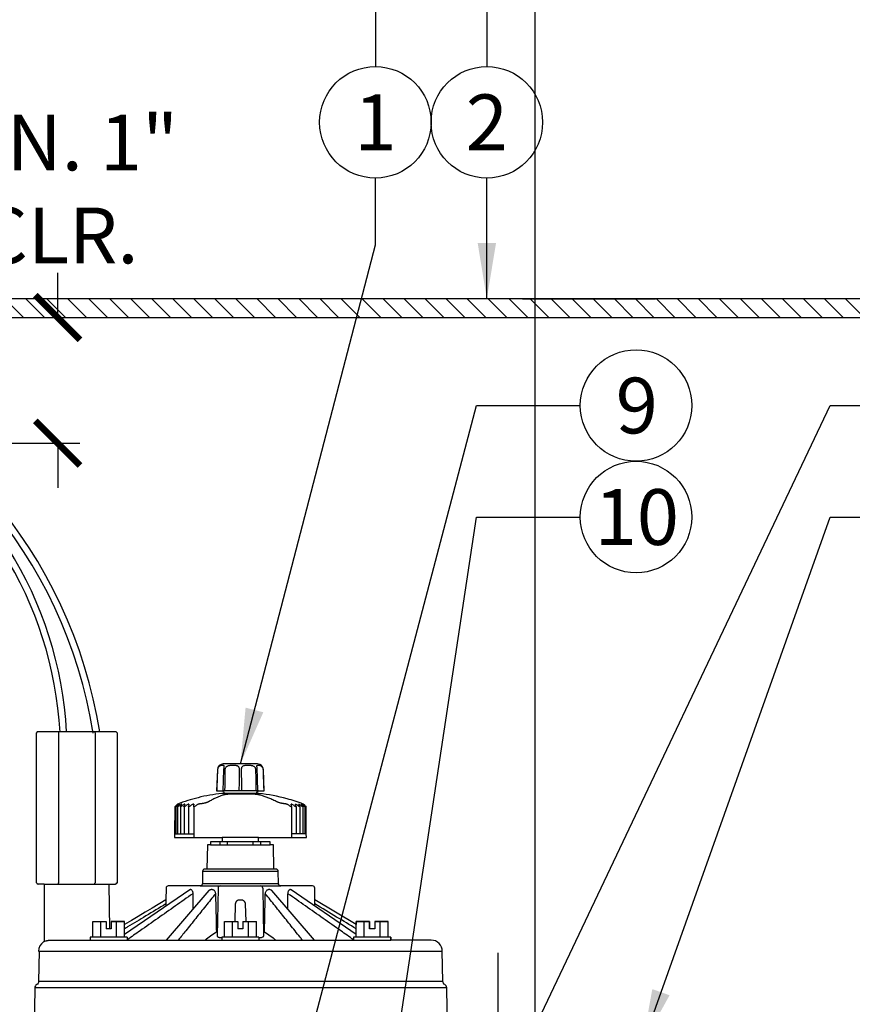
# Model space of a CAD drawing. Extents: x -3 to 267, y -12 to 57.
# Drawn here: x 19 to 30, y 16 to 29 of the extents above; entities that cross this region are included whole.
import ezdxf
from ezdxf.enums import TextEntityAlignment as Align

# ---------------------------------------------------------------- set-up
doc = ezdxf.new("R2010")
doc.units = 0
doc.header["$MEASUREMENT"] = 0
for name, color, linetype in [('HI-DETL-THIN', 1, 'Continuous'), ('HI-DIMS', 1, 'Continuous'), ('HI-HTCH-FILL', 9, 'Continuous'), ('HI-PROD-FINE', 249, 'Continuous'), ('HI-PROD-OTLN', 3, 'Continuous'), ('HI-TEXT-STND', 2, 'Continuous')]:
    doc.layers.add(name, color=color, linetype=linetype)
doc.layers.add('HI-DETL-WIRE', color=1, linetype='Continuous', lineweight=25)
doc.layers.add('REF', color=5, linetype='Continuous', plot=False)
doc.styles.add('HUNTER', font='ARIALN.TTF')
doc.dimstyles.new('HUNTER', dxfattribs={"dimtxt": 0.125, "dimasz": 0.1, "dimexe": 0.05, "dimexo": 0.05, "dimgap": 0.09, "dimtad": 0, "dimtoh": 1, "dimdec": 3, "dimzin": 3, "dimdsep": 46, "dimlunit": 4, "dimtxsty": 'HUNTER', "dimblk": 'ARCHTICK', "dimcen": 0.1, "dimclrd": 249, "dimclre": 249, "dimclrt": 1, "dimadec": 4, "dimazin": 2, "dimtfac": 1, "dimtdec": 3, "dimtofl": 0, "dimtmove": 2, "dimatfit": 0, "dimfxl": 1, "dimfrac": 2, "dimtolj": 1, "dimtzin": 0, "dimarcsym": 0})
doc.dimstyles.new('HUNTER-METRIC', dxfattribs={"dimtxt": 0.125, "dimasz": 0.1, "dimexe": 0.05, "dimexo": 0.05, "dimgap": 0.09, "dimtad": 0, "dimtoh": 1, "dimdec": 3, "dimzin": 3, "dimdsep": 46, "dimlunit": 4, "dimtxsty": 'HUNTER', "dimblk": 'ARCHTICK', "dimcen": 0.1, "dimclrd": 249, "dimclre": 249, "dimclrt": 1, "dimadec": 4, "dimazin": 2, "dimtfac": 1, "dimtdec": 3, "dimtofl": 0, "dimtmove": 2, "dimatfit": 0, "dimfxl": 1, "dimfrac": 2, "dimtolj": 1, "dimtzin": 0, "dimarcsym": 0})

# ---------------------------------------------------------------- blocks, each defined once
blk = doc.blocks.new('_ARCHTICK')
at = {"color": 0, "linetype": 'ByBlock', "const_width": 0.15}
blk.add_lwpolyline([(-0.5, -0.5), (0.5, 0.5)], dxfattribs=at)
blk = doc.blocks.new('*D30')
at = {"layer": 'Defpoints', "color": 0, "transparency": 16777216}
for p in [(18.508, 24.949), (19.352, 24.949), (12.666, 23.258)]:
    blk.add_point(p, dxfattribs=at)
at = {"layer": 'HI-DIMS', "color": 249, "lineweight": -2, "transparency": 16777216}
for p, q in [((19.352, 24.949), (19.352, 25.549)), ((18.808, 24.949), (19.652, 24.949)), ((12.966, 23.258), (19.652, 23.258)), ((19.352, 23.258), (19.352, 22.658))]:
    blk.add_line(p, q, dxfattribs=at)
at = {"layer": 'HI-DIMS', "color": 249, "lineweight": -2, "transparency": 16777216, "xscale": 0.6000000000000001, "yscale": 0.6000000000000001, "zscale": 0.6000000000000001}
for p, rotation in [((19.352, 24.949), 270), ((19.352, 23.258), 90)]:
    blk.add_blockref('_ARCHTICK', p, dxfattribs=dict(at, rotation=rotation))
at = {"layer": 'HI-DIMS', "color": 1, "transparency": 16777216, "insert": (19.254, 26.677), "char_height": 0.75, "attachment_point": 5, "style": 'HUNTER'}
blk.add_mtext('\\A1;MIN. 1"\\P CLR.', dxfattribs=at)
blk = doc.blocks.new('SOLENOID')
for p, q in [((-0.247, 2.03), (-0.247, 0.015)), ((0.247, 2.03), (0.247, 0.015))]:
    blk.add_line(p, q)
blk.add_lwpolyline([(-0.437, 0), (0.437, 0)])
for points, knots in [([(-0.243, 2.045), (-0.243, 2.043), (-0.244, 2.04), (-0.245, 2.035), (-0.246, 2.032), (-0.247, 2.03)], [0, 0, 0, 0, 0.00508704, 0.01022812, 0.01542361, 0.01542361, 0.01542361, 0.01542361]), ([(0.243, 2.045), (0.243, 2.043), (0.244, 2.04), (0.245, 2.035), (0.246, 2.032), (0.247, 2.03)], [0, 0, 0, 0, 0.00508817, 0.0102297, 0.01542496, 0.01542496, 0.01542496, 0.01542496]), ([(-0.243, 0), (-0.243, 0.002), (-0.244, 0.005), (-0.245, 0.01), (-0.246, 0.013), (-0.247, 0.015)], [0, 0, 0, 0, 0.00508704, 0.01022812, 0.01542361, 0.01542361, 0.01542361, 0.01542361]), ([(0.243, 0), (0.243, 0.002), (0.244, 0.005), (0.245, 0.01), (0.246, 0.013), (0.247, 0.015)], [0, 0, 0, 0, 0.00508817, 0.0102297, 0.01542496, 0.01542496, 0.01542496, 0.01542496])]:
    blk.add_open_spline(points, degree=3, knots=knots)
at = {"layer": 'HI-PROD-OTLN'}
for p, q in [((-0.532, 2.045), (-0.547, 2.03)), ((-0.547, 2.03), (-0.547, 0.015)), ((0.532, 2.045), (-0.532, 2.045)), ((0.532, 2.045), (0.547, 2.03)), ((0.547, 0.015), (0.547, 2.03)), ((0.437, 0), (0.519, 0))]:
    blk.add_line(p, q, dxfattribs=at)
for points in [[(-0.539, 0.015), (-0.547, 0.015)], [(-0.437, 0), (-0.519, 0)], [(0.539, 0.015), (0.547, 0.015)]]:
    blk.add_lwpolyline(points, dxfattribs=at)
for centre, start, end in [((-0.519, 0.02), 194.4775, 270), ((0.519, 0.02), 270, 345.5225)]:
    blk.add_arc(centre, 0.02, start, end, dxfattribs=at)

msp = doc.modelspace()

# ---------------------------------------------------------------- hatches: boundary and pattern name
at = {"layer": 'HI-HTCH-FILL'}
h = msp.add_hatch(dxfattribs=at)
h.set_pattern_fill('ANSI31', color=256, scale=1.6, angle=90)
h.set_pattern_definition([(135, (-15.46372, 13.19865), (-0.14142136, -0.14142136), [])])
h.paths.add_polyline_path([(18.818, 24.9487), (34.5669, 24.9487), (34.5669, 23.3486), (34.7669, 23.3486), (34.7669, 24.9487), (35.068, 24.9487), (35.068, 25.1987), (18.818, 25.1987), (2.568, 25.1987), (2.568, 24.9487), (2.869, 24.9487), (2.869, 23.3486), (3.069, 23.3486), (3.069, 24.9487)])

# ---------------------------------------------------------------- linework, layer by layer
at = {"layer": 'HI-DETL-THIN'}
msp.add_lwpolyline([(18.818, 24.9487), (34.5669, 24.9487), (34.5669, 23.3486), (34.7669, 23.3486), (34.7669, 24.9487), (35.068, 24.9487), (35.068, 25.1987), (18.818, 25.1987), (2.568, 25.1987), (2.568, 24.9487), (2.869, 24.9487), (2.869, 23.3486), (3.069, 23.3486), (3.069, 24.9487)], close=True, dxfattribs=at)
at = {"layer": 'HI-DETL-WIRE'}
for centre, radius, start, end in [((13.5502, 18.3495), 6.4496, 9.14098, 135.29649), ((13.5502, 18.3495), 6.361, 9.14098, 135.29649), ((14.3004, 19.0894), 5.1794, 3.15044, 118.88836), ((14.3004, 19.0894), 5.0908, 3.15044, 118.8801)]:
    msp.add_arc(centre, radius, start, end, dxfattribs=at)
at = {"layer": 'HI-PROD-FINE'}
for p, q in [((21.5875, 18.904), (21.5864, 18.892)), ((21.588, 18.9119), (21.588, 18.9116)), ((22.0333, 18.9116), (22.0333, 18.9119)), ((22.0535, 18.5811), (21.5678, 18.5811)), ((22.033, 18.5471), (21.588, 18.5471)), ((21.9466, 18.5383), (21.7042, 18.5383)), ((21.2622, 18.4071), (21.26, 18.4071)), ((22.4222, 18.407), (22.4201, 18.407)), ((20.9241, 18.0031), (21.1845, 18.0031)), ((21.5372, 17.8541), (21.5372, 17.8961)), ((21.6372, 17.8541), (21.6372, 17.8961)), ((21.9843, 17.8541), (21.9843, 17.8961)), ((22.0843, 17.8541), (22.0843, 17.8961)), ((22.6974, 18.0031), (22.4961, 18.0031)), ((21.4098, 17.8541), (22.2118, 17.8541)), ((21.3016, 17.4996), (22.3197, 17.4996)), ((22.2897, 17.5291), (21.3316, 17.5291)), ((21.1281, 17.2519), (20.2518, 16.6511)), ((21.3872, 17.2403), (20.8127, 16.5741)), ((21.1442, 17.2541), (21.1348, 17.2541)), ((21.2687, 17.3041), (22.3526, 17.3041)), ((22.3226, 17.3336), (21.2987, 17.3336)), ((21.4313, 17.2541), (21.415, 17.2541)), ((21.5101, 17.2746), (21.4989, 16.6298)), ((22.1112, 17.2746), (22.1224, 16.6298)), ((22.2063, 17.2541), (22.19, 17.2541)), ((22.8086, 16.5741), (22.2342, 17.2403)), ((22.4865, 17.2541), (22.4771, 17.2541)), ((23.3695, 16.6511), (22.4932, 17.2519)), ((21.7964, 17.117), (21.825, 17.117)), ((22.8138, 17.117), (22.8139, 17.117)), ((21.738, 16.8241), (21.7462, 17.061)), ((21.8751, 17.061), (21.8833, 16.8241)), ((19.8234, 16.8241), (20.0029, 16.8241)), ((19.8234, 16.6141), (19.8234, 16.8241)), ((19.9305, 16.6141), (19.9305, 16.8241)), ((20.0029, 16.8241), (20.0029, 16.7271)), ((20.0724, 16.8241), (20.2518, 16.8241)), ((20.0724, 16.8241), (20.0724, 16.7271)), ((20.1447, 16.6141), (20.1447, 16.8241)), ((20.2518, 16.6141), (20.2518, 16.8241)), ((21.5965, 16.8241), (21.7759, 16.8241)), ((21.5965, 16.6141), (21.5965, 16.8241)), ((21.7036, 16.6141), (21.7036, 16.8241)), ((21.7759, 16.8241), (21.7759, 16.7271)), ((21.8454, 16.8241), (22.0249, 16.8241)), ((21.8454, 16.8241), (21.8454, 16.7271)), ((21.9178, 16.6141), (21.9178, 16.8241)), ((22.0249, 16.6141), (22.0249, 16.8241)), ((23.3695, 16.6141), (23.3695, 16.8241)), ((23.3695, 16.8241), (23.5489, 16.8241)), ((23.4766, 16.6141), (23.4766, 16.8241)), ((23.5489, 16.8241), (23.5489, 16.7271)), ((23.6184, 16.8241), (23.6184, 16.7271)), ((23.6184, 16.8241), (23.7979, 16.8241)), ((23.6908, 16.6141), (23.6908, 16.8241)), ((23.7979, 16.6141), (23.7979, 16.8241)), ((20.0724, 16.7271), (20.0029, 16.7271)), ((21.8454, 16.7271), (21.7759, 16.7271)), ((23.6184, 16.7271), (23.5489, 16.7271)), ((19.2596, 16.5741), (23.8337, 16.5741)), ((20.2876, 16.6141), (19.7876, 16.6141)), ((19.7876, 16.6141), (19.7876, 16.5741)), ((20.2876, 16.6141), (20.2876, 16.5741)), ((21.4873, 16.6841), (21.4998, 16.6841)), ((22.0607, 16.6141), (21.5607, 16.6141)), ((21.5607, 16.6141), (21.5607, 16.5741)), ((22.0607, 16.6141), (22.0607, 16.5741)), ((22.1215, 16.6841), (22.134, 16.6841)), ((23.3337, 16.6141), (23.3337, 16.5741)), ((23.8337, 16.6141), (23.3337, 16.6141)), ((23.8337, 16.6141), (23.8337, 16.5741)), ((19.0937, 16.4241), (24.5277, 16.4241)), ((24.5864, 15.9331), (19.044, 15.9331)), ((24.5347, 16.0191), (19.0957, 16.0191))]:
    msp.add_line(p, q, dxfattribs=at)
for points in [[(21.5864, 18.892), (21.5861, 18.8886), (21.5859, 18.885), (21.5856, 18.8812), (21.5853, 18.8773), (21.5851, 18.8733), (21.5849, 18.8693), (21.5743, 18.5811)], [(21.588, 18.9119), (21.5879, 18.9107), (21.5878, 18.9087), (21.5877, 18.9065), (21.5875, 18.904)], [(22.0341, 18.9012), (22.0338, 18.9039), (22.0336, 18.9064), (22.0335, 18.9086), (22.0334, 18.9106), (22.0333, 18.9119)], [(22.0364, 18.8691), (22.0362, 18.8732), (22.036, 18.8772), (22.0357, 18.8811), (22.0355, 18.8848), (22.0352, 18.8885), (22.0349, 18.8919), (22.0341, 18.9012)], [(22.047, 18.5811), (22.0411, 18.7396), (22.04, 18.7718), (22.0388, 18.8041), (22.0376, 18.8364), (22.0364, 18.8691)], [(20.9404, 18.3672), (20.9403, 18.0031)], [(20.9653, 18.3672), (20.9653, 18.0031)], [(20.971, 18.4046), (20.969, 18.4046)], [(20.9897, 18.4046), (20.9856, 18.4046)], [(21.0028, 18.3672), (21.0028, 18.0031)], [(21.0208, 18.4046), (21.0146, 18.4046)], [(21.0524, 18.3672), (21.0524, 18.0031)], [(21.0635, 18.4046), (21.0554, 18.4046)], [(21.1175, 18.4046), (21.1074, 18.4046)], [(21.1133, 18.3672), (21.1133, 18.0031)], [(21.1817, 18.4046), (21.17, 18.4046)], [(21.1845, 18.3672), (21.1845, 17.9531)], [(22.5036, 18.4046), (22.4932, 18.4046)], [(22.4961, 18.3672), (22.4961, 17.9531)], [(22.5491, 18.4046), (22.5576, 18.4046)], [(22.559, 18.3672), (22.5589, 18.0031)], [(22.5939, 18.4046), (22.6005, 18.4046)], [(22.6106, 18.3671), (22.6106, 18.0031)], [(22.6271, 18.4046), (22.6316, 18.4046)], [(22.6481, 18.4046), (22.6505, 18.4046)], [(22.6504, 18.3671), (22.6504, 18.0031)], [(22.6777, 18.3672), (22.6776, 18.0031)], [(22.0558, 17.9531), (21.5658, 17.9531)], [(22.0558, 17.8961), (21.5658, 17.8961)]]:
    msp.add_lwpolyline(points, dxfattribs=at)
for centre, start, end in [((21.5401, 17.2741), 90, 179), ((22.0812, 17.2741), 1, 90), ((22.3526, 17.3341), 181, 270)]:
    msp.add_arc(centre, 0.03, start, end, dxfattribs=at)
for points, knots in [([(21.4967, 18.5811), (21.4978, 18.6129), (21.4999, 18.6765), (21.5031, 18.7718), (21.5053, 18.8352), (21.5064, 18.8669)], [0, 0, 0, 0, 0.09553188, 0.19084994, 0.28595416, 0.28595416, 0.28595416, 0.28595416]), ([(21.5064, 18.8669), (21.5065, 18.8707), (21.5074, 18.8782), (21.5105, 18.889), (21.5153, 18.899), (21.5218, 18.9079), (21.5297, 18.9154), (21.5386, 18.9211), (21.5479, 18.925), (21.5569, 18.9271), (21.565, 18.9281), (21.5721, 18.9284), (21.5779, 18.9282), (21.5825, 18.9274), (21.5862, 18.9249), (21.5878, 18.9204), (21.5881, 18.916), (21.588, 18.913), (21.588, 18.9119)], [0, 0, 0, 0, 0.01131781, 0.02252147, 0.03358561, 0.04459458, 0.05542783, 0.0659973, 0.07616741, 0.08547051, 0.09370862, 0.10076556, 0.1065347, 0.11107489, 0.11485849, 0.11911997, 0.12484821, 0.1282021, 0.1282021, 0.1282021, 0.1282021]), ([(21.6029, 18.5811), (21.6032, 18.6129), (21.6039, 18.6765), (21.605, 18.7718), (21.6057, 18.8352), (21.606, 18.8669)], [0, 0, 0, 0, 0.0954836, 0.19075336, 0.28580929, 0.28580929, 0.28580929, 0.28580929]), ([(21.606, 18.8669), (21.6061, 18.8707), (21.607, 18.8783), (21.6107, 18.8893), (21.6169, 18.8995), (21.6255, 18.9084), (21.6365, 18.9158), (21.6496, 18.9214), (21.6645, 18.9251), (21.6802, 18.9272), (21.6961, 18.9282), (21.7117, 18.9284), (21.7269, 18.9282), (21.7412, 18.9273), (21.7545, 18.9253), (21.7664, 18.9216), (21.7765, 18.9159), (21.7842, 18.9082), (21.7898, 18.8991), (21.7934, 18.889), (21.7955, 18.8781), (21.7958, 18.8707), (21.7957, 18.8669)], [0, 0, 0, 0, 0.01146897, 0.02284804, 0.0345399, 0.04676917, 0.05971327, 0.0740001, 0.08948266, 0.10545044, 0.12147368, 0.13727444, 0.15248216, 0.16685258, 0.18027467, 0.19277553, 0.20404355, 0.21461478, 0.22512344, 0.23579181, 0.24679401, 0.2580994, 0.2580994, 0.2580994, 0.2580994]), ([(21.7957, 18.8669), (21.7952, 18.8352), (21.794, 18.7718), (21.7923, 18.6765), (21.7912, 18.6129), (21.7906, 18.5811)], [0, 0, 0, 0, 0.09506512, 0.19034475, 0.28583889, 0.28583889, 0.28583889, 0.28583889]), ([(21.8256, 18.8669), (21.8255, 18.8707), (21.8258, 18.8781), (21.8279, 18.889), (21.8315, 18.8991), (21.8371, 18.9082), (21.8449, 18.9159), (21.8549, 18.9216), (21.8669, 18.9253), (21.8802, 18.9273), (21.8946, 18.9282), (21.9097, 18.9284), (21.9254, 18.9282), (21.9413, 18.9272), (21.957, 18.9251), (21.9718, 18.9214), (21.9849, 18.9158), (21.9958, 18.9084), (22.0044, 18.8995), (22.0106, 18.8893), (22.0143, 18.8783), (22.0152, 18.8707), (22.0153, 18.8669)], [0, 0, 0, 0, 0.01130384, 0.02230445, 0.03297093, 0.04347881, 0.05405186, 0.06535083, 0.07790602, 0.09135929, 0.10574643, 0.12096706, 0.13677666, 0.15279741, 0.16875418, 0.18420011, 0.19842699, 0.21134068, 0.22356356, 0.23525415, 0.24663054, 0.25809941, 0.25809941, 0.25809941, 0.25809941]), ([(21.8307, 18.5811), (21.8302, 18.6129), (21.829, 18.6765), (21.8273, 18.7718), (21.8261, 18.8352), (21.8256, 18.8669)], [0, 0, 0, 0, 0.09549414, 0.19077378, 0.28583889, 0.28583889, 0.28583889, 0.28583889]), ([(22.0153, 18.8669), (22.0156, 18.8352), (22.0163, 18.7718), (22.0174, 18.6765), (22.0181, 18.6129), (22.0184, 18.5811)], [0, 0, 0, 0, 0.09505593, 0.19032569, 0.28580929, 0.28580929, 0.28580929, 0.28580929]), ([(22.0333, 18.9119), (22.0333, 18.913), (22.0332, 18.916), (22.0335, 18.9204), (22.0351, 18.925), (22.0388, 18.9274), (22.0435, 18.9282), (22.0493, 18.9284), (22.0563, 18.9281), (22.0644, 18.9271), (22.0735, 18.925), (22.0828, 18.9211), (22.0916, 18.9154), (22.0995, 18.9079), (22.106, 18.899), (22.1108, 18.889), (22.1139, 18.8782), (22.1148, 18.8707), (22.1149, 18.8669)], [0, 0, 0, 0, 0.00335779, 0.00909468, 0.01335771, 0.01714165, 0.02168854, 0.02746703, 0.03453016, 0.04277246, 0.05207887, 0.06223666, 0.07278595, 0.08360703, 0.09461513, 0.10568192, 0.11688522, 0.12820255, 0.12820255, 0.12820255, 0.12820255]), ([(22.1149, 18.8669), (22.116, 18.8352), (22.1182, 18.7718), (22.1214, 18.6765), (22.1235, 18.6129), (22.1246, 18.5811)], [0, 0, 0, 0, 0.09510422, 0.19042228, 0.28595416, 0.28595416, 0.28595416, 0.28595416]), ([(21.3909, 18.4398), (21.3884, 18.4383), (21.3826, 18.4351), (21.3729, 18.4307), (21.3616, 18.4263), (21.3493, 18.4221), (21.3362, 18.4183), (21.3228, 18.415), (21.3094, 18.4121), (21.2963, 18.4099), (21.2839, 18.4082), (21.2726, 18.4073), (21.2655, 18.4071), (21.2622, 18.4071)], [0, 0, 0, 0, 0.0089058, 0.01965861, 0.03190475, 0.04512908, 0.05884809, 0.07275273, 0.08656159, 0.09999597, 0.11263644, 0.12405272, 0.1339283, 0.1339283, 0.1339283, 0.1339283]), ([(21.5687, 18.5221), (21.5553, 18.5177), (21.5274, 18.5077), (21.4841, 18.4896), (21.438, 18.4671), (21.4068, 18.4494), (21.3909, 18.4398)], [0, 0, 0, 0, 0.04246971, 0.0888909, 0.14051396, 0.19636405, 0.19636405, 0.19636405, 0.19636405]), ([(21.7042, 18.5383), (21.7, 18.5383), (21.6914, 18.5382), (21.6784, 18.5378), (21.6652, 18.5371), (21.652, 18.5362), (21.6388, 18.535), (21.6258, 18.5335), (21.6135, 18.5318), (21.6024, 18.5301), (21.5929, 18.5283), (21.585, 18.5266), (21.5785, 18.525), (21.5732, 18.5235), (21.5701, 18.5226), (21.5687, 18.5221)], [0, 0, 0, 0, 0.01272855, 0.02581861, 0.03906823, 0.05234736, 0.06553446, 0.07881709, 0.0916024, 0.10283621, 0.11241343, 0.12045176, 0.1271034, 0.13253142, 0.13690316, 0.13690316, 0.13690316, 0.13690316]), ([(22.086, 18.5221), (22.0844, 18.5226), (22.0809, 18.5235), (22.075, 18.525), (22.0678, 18.5266), (22.0593, 18.5283), (22.0492, 18.53), (22.0376, 18.5318), (22.0248, 18.5335), (22.0115, 18.535), (21.9981, 18.5362), (21.9849, 18.5371), (21.9718, 18.5378), (21.959, 18.5382), (21.9507, 18.5383), (21.9466, 18.5383)], [0, 0, 0, 0, 0.00490326, 0.01091392, 0.01818304, 0.02685025, 0.0370381, 0.0488291, 0.06209309, 0.07573744, 0.08911638, 0.10243253, 0.11556567, 0.12838537, 0.14069409, 0.14069409, 0.14069409, 0.14069409]), ([(22.2903, 18.4398), (22.2719, 18.4494), (22.236, 18.4671), (22.1831, 18.4896), (22.1335, 18.5077), (22.1014, 18.5177), (22.086, 18.5221)], [0, 0, 0, 0, 0.06216607, 0.12001557, 0.17239147, 0.22064208, 0.22064208, 0.22064208, 0.22064208]), ([(22.4201, 18.407), (22.4171, 18.407), (22.4105, 18.4073), (22.3999, 18.4082), (22.388, 18.4098), (22.3752, 18.4121), (22.3619, 18.415), (22.3484, 18.4183), (22.335, 18.4222), (22.3221, 18.4263), (22.3101, 18.4307), (22.2996, 18.4352), (22.2931, 18.4383), (22.2903, 18.4398)], [0, 0, 0, 0, 0.00909103, 0.01984015, 0.03197631, 0.04509943, 0.05880281, 0.07280971, 0.08683735, 0.10057079, 0.11350377, 0.12507296, 0.13485641, 0.13485641, 0.13485641, 0.13485641]), ([(20.9284, 18.3673), (20.9338, 18.3723), (20.9434, 18.381), (20.9568, 18.3936), (20.965, 18.401), (20.969, 18.4046)], [0, 0, 0, 0, 0.022227614, 0.038957347, 0.055205021, 0.055205021, 0.055205021, 0.055205021]), ([(20.945, 18.3705), (20.9444, 18.37), (20.9433, 18.369), (20.9417, 18.3679), (20.9409, 18.3673), (20.9402, 18.3671), (20.9402, 18.3673), (20.9402, 18.3674)], [0, 0, 0, 0, 0.0025864296, 0.0044035678, 0.0054896409, 0.0059095396, 0.0060163625, 0.0060163625, 0.0060163625, 0.0060163625]), ([(20.9402, 18.3674), (20.9402, 18.3675), (20.9405, 18.3681), (20.9411, 18.3691), (20.9418, 18.37), (20.9423, 18.3705)], [0, 0, 0, 0, 0.0004582867, 0.0017277265, 0.0038122975, 0.0038122975, 0.0038122975, 0.0038122975]), ([(20.9701, 18.4037), (20.9673, 18.4003), (20.9612, 18.3933), (20.9519, 18.3822), (20.9455, 18.3745), (20.9423, 18.3705)], [0, 0, 0, 0, 0.013114607, 0.027963142, 0.043289162, 0.043289162, 0.043289162, 0.043289162]), ([(20.945, 18.3705), (20.9496, 18.3745), (20.9587, 18.3822), (20.9723, 18.3936), (20.9812, 18.401), (20.9856, 18.4046)], [0, 0, 0, 0, 0.018194673, 0.03585929, 0.053026607, 0.053026607, 0.053026607, 0.053026607]), ([(20.9708, 18.3705), (20.9701, 18.37), (20.9689, 18.369), (20.9671, 18.3679), (20.966, 18.3673), (20.965, 18.3671), (20.9648, 18.3675), (20.9648, 18.3677)], [0, 0, 0, 0, 0.0027442392, 0.0047618457, 0.006092352, 0.0068036958, 0.0072623915, 0.0072623915, 0.0072623915, 0.0072623915]), ([(20.9648, 18.3677), (20.9648, 18.3677), (20.9648, 18.3681), (20.9653, 18.3691), (20.9658, 18.37), (20.9662, 18.3705)], [0, 0, 0, 0, 0.0001116774, 0.0012487126, 0.0031666034, 0.0031666034, 0.0031666034, 0.0031666034]), ([(20.9884, 18.4027), (20.9863, 18.3997), (20.9815, 18.3929), (20.9741, 18.3822), (20.9688, 18.3745), (20.9662, 18.3705)], [0, 0, 0, 0, 0.011007436, 0.024820072, 0.03909549, 0.03909549, 0.03909549, 0.03909549]), ([(20.9708, 18.3705), (20.9758, 18.3745), (20.9856, 18.3822), (21.0002, 18.3936), (21.0098, 18.401), (21.0146, 18.4046)], [0, 0, 0, 0, 0.019020746, 0.037496952, 0.05546257, 0.05546257, 0.05546257, 0.05546257]), ([(21.0092, 18.3705), (21.0084, 18.3699), (21.007, 18.369), (21.0051, 18.3678), (21.0036, 18.3673), (21.0024, 18.3671), (21.0019, 18.3677), (21.0019, 18.368), (21.0019, 18.3682)], [0, 0, 0, 0, 0.0028804199, 0.0050845734, 0.0066516662, 0.0076438509, 0.0083659914, 0.0087365048, 0.0087365048, 0.0087365048, 0.0087365048]), ([(21.0019, 18.3682), (21.0019, 18.3684), (21.0021, 18.3692), (21.0024, 18.37), (21.0027, 18.3705)], [0, 0, 0, 0, 0.0007205957, 0.0024994908, 0.0024994908, 0.0024994908, 0.0024994908]), ([(21.0208, 18.4046), (21.0188, 18.401), (21.0148, 18.3936), (21.0087, 18.3822), (21.0047, 18.3745), (21.0027, 18.3705)], [0, 0, 0, 0, 0.012438981, 0.025303322, 0.038618257, 0.038618257, 0.038618257, 0.038618257]), ([(21.0092, 18.3705), (21.0144, 18.3745), (21.0248, 18.3822), (21.0402, 18.3936), (21.0503, 18.401), (21.0554, 18.4046)], [0, 0, 0, 0, 0.019691546, 0.038826541, 0.057439907, 0.057439907, 0.057439907, 0.057439907]), ([(21.0594, 18.3705), (21.0586, 18.3699), (21.0571, 18.3689), (21.055, 18.3678), (21.0533, 18.3672), (21.0519, 18.3671), (21.0509, 18.3677), (21.0508, 18.3685), (21.0508, 18.3688)], [0, 0, 0, 0, 0.002990321, 0.005360527, 0.007148103, 0.008406337, 0.009351159, 0.010385047, 0.010385047, 0.010385047, 0.010385047]), ([(21.0508, 18.3688), (21.0508, 18.3688), (21.0508, 18.3694), (21.051, 18.37), (21.0512, 18.3705)], [0, 0, 0, 0, 0.0000696344, 0.0017532172, 0.0017532172, 0.0017532172, 0.0017532172]), ([(21.0635, 18.4046), (21.0622, 18.401), (21.0595, 18.3936), (21.0553, 18.3822), (21.0526, 18.3745), (21.0512, 18.3705)], [0, 0, 0, 0, 0.011669082, 0.023755808, 0.036284218, 0.036284218, 0.036284218, 0.036284218]), ([(21.0594, 18.3705), (21.0649, 18.3745), (21.0756, 18.3822), (21.0916, 18.3936), (21.1022, 18.401), (21.1074, 18.4046)], [0, 0, 0, 0, 0.020184352, 0.039803223, 0.058892252, 0.058892252, 0.058892252, 0.058892252]), ([(21.1209, 18.3705), (21.1201, 18.3699), (21.1185, 18.3689), (21.1162, 18.3678), (21.1143, 18.3672), (21.1127, 18.3671), (21.1115, 18.3677), (21.111, 18.3687), (21.1109, 18.3693), (21.1109, 18.3696)], [0, 0, 0, 0, 0.003070526, 0.005581373, 0.007567638, 0.009073165, 0.010260984, 0.011467838, 0.012174041, 0.012174041, 0.012174041, 0.012174041]), ([(21.1175, 18.4046), (21.1168, 18.401), (21.1154, 18.3935), (21.1132, 18.3822), (21.1118, 18.3745), (21.111, 18.3705)], [0, 0, 0, 0, 0.011151292, 0.022715658, 0.034716315, 0.034716315, 0.034716315, 0.034716315]), ([(21.1209, 18.3705), (21.1265, 18.3745), (21.1375, 18.3822), (21.1538, 18.3936), (21.1646, 18.401), (21.17, 18.4046)], [0, 0, 0, 0, 0.020483518, 0.040396138, 0.059773932, 0.059773932, 0.059773932, 0.059773932]), ([(21.1817, 18.4046), (21.1817, 18.401), (21.1816, 18.3935), (21.1815, 18.3822), (21.1814, 18.3744), (21.1813, 18.3705)], [0, 0, 0, 0, 0.010953614, 0.022318566, 0.03411775, 0.03411775, 0.03411775, 0.03411775]), ([(21.1927, 18.3705), (21.1918, 18.3699), (21.1902, 18.3689), (21.1878, 18.3678), (21.1857, 18.3672), (21.1839, 18.3671), (21.1824, 18.3677), (21.1815, 18.3689), (21.1813, 18.3699), (21.1813, 18.3705)], [0, 0, 0, 0, 0.003118695, 0.005741089, 0.007899954, 0.009630329, 0.011060497, 0.012429218, 0.014081707, 0.014081707, 0.014081707, 0.014081707]), ([(21.1927, 18.3705), (21.1979, 18.3742), (21.2083, 18.3815), (21.2238, 18.3922), (21.2341, 18.3992), (21.2392, 18.4026)], [0, 0, 0, 0, 0.019333037, 0.038159944, 0.056510912, 0.056510912, 0.056510912, 0.056510912]), ([(21.2392, 18.4026), (21.2397, 18.403), (21.2407, 18.4037), (21.2418, 18.4043), (21.2423, 18.4046)], [0, 0, 0, 0, 0.0018655918, 0.0037141882, 0.0037141882, 0.0037141882, 0.0037141882]), ([(21.2423, 18.4046), (21.2436, 18.4049), (21.2463, 18.4054), (21.2506, 18.406), (21.2552, 18.4066), (21.2583, 18.4069), (21.26, 18.4071)], [0, 0, 0, 0, 0.004001564, 0.008310065, 0.012916983, 0.017848163, 0.017848163, 0.017848163, 0.017848163]), ([(22.4222, 18.407), (22.4237, 18.4069), (22.4267, 18.4065), (22.4311, 18.406), (22.4352, 18.4054), (22.4378, 18.4049), (22.4391, 18.4046)], [0, 0, 0, 0, 0.004670974, 0.009062071, 0.013180462, 0.017057154, 0.017057154, 0.017057154, 0.017057154]), ([(22.4391, 18.4046), (22.4396, 18.4043), (22.4406, 18.4036), (22.4416, 18.403), (22.4422, 18.4026)], [0, 0, 0, 0, 0.0018216871, 0.0036863864, 0.0036863864, 0.0036863864, 0.0036863864]), ([(22.4422, 18.4026), (22.4472, 18.3992), (22.4574, 18.3922), (22.4728, 18.3815), (22.4832, 18.3742), (22.4884, 18.3705)], [0, 0, 0, 0, 0.018299657, 0.037067695, 0.056333779, 0.056333779, 0.056333779, 0.056333779]), ([(22.4986, 18.3693), (22.4986, 18.3692), (22.4985, 18.3686), (22.498, 18.3677), (22.4967, 18.3671), (22.4951, 18.3672), (22.4931, 18.3678), (22.4908, 18.3689), (22.4893, 18.3699), (22.4884, 18.3705)], [0, 0, 0, 0, 0.000491491, 0.001724168, 0.002956166, 0.004504026, 0.006523472, 0.009056689, 0.012138327, 0.012138327, 0.012138327, 0.012138327]), ([(22.4986, 18.3705), (22.498, 18.3744), (22.4968, 18.3821), (22.495, 18.3935), (22.4938, 18.401), (22.4932, 18.4046)], [0, 0, 0, 0, 0.011943321, 0.023446219, 0.034532238, 0.034532238, 0.034532238, 0.034532238]), ([(22.5036, 18.4046), (22.5088, 18.401), (22.5195, 18.3936), (22.5355, 18.3822), (22.5464, 18.3744), (22.5518, 18.3705)], [0, 0, 0, 0, 0.019162949, 0.038849392, 0.059094556, 0.059094556, 0.059094556, 0.059094556]), ([(22.5604, 18.3705), (22.5591, 18.3744), (22.5566, 18.3821), (22.5528, 18.3935), (22.5503, 18.401), (22.5491, 18.4046)], [0, 0, 0, 0, 0.01241651, 0.024387641, 0.035937679, 0.035937679, 0.035937679, 0.035937679]), ([(22.5607, 18.3689), (22.5607, 18.3689), (22.5607, 18.3685), (22.5605, 18.3677), (22.5595, 18.3671), (22.558, 18.3672), (22.5563, 18.3678), (22.5541, 18.3689), (22.5526, 18.3699), (22.5518, 18.3705)], [0, 0, 0, 0, 0.000061076, 0.001176114, 0.0021641, 0.003468453, 0.005293632, 0.007691215, 0.010698286, 0.010698286, 0.010698286, 0.010698286]), ([(22.5576, 18.4046), (22.5627, 18.401), (22.5729, 18.3936), (22.5885, 18.3822), (22.5989, 18.3744), (22.6042, 18.3705)], [0, 0, 0, 0, 0.018719924, 0.03795586, 0.057742376, 0.057742376, 0.057742376, 0.057742376]), ([(22.611, 18.3705), (22.6091, 18.3744), (22.6053, 18.3822), (22.5996, 18.3935), (22.5958, 18.401), (22.5939, 18.4046)], [0, 0, 0, 0, 0.013162692, 0.025871435, 0.038151658, 0.038151658, 0.038151658, 0.038151658]), ([(22.6005, 18.4046), (22.6053, 18.401), (22.615, 18.3936), (22.6298, 18.3822), (22.6397, 18.3744), (22.6447, 18.3705)], [0, 0, 0, 0, 0.018101594, 0.036708875, 0.055855492, 0.055855492, 0.055855492, 0.055855492]), ([(22.6117, 18.3682), (22.6117, 18.3681), (22.6117, 18.3677), (22.611, 18.3671), (22.6098, 18.3672), (22.6083, 18.3678), (22.6064, 18.3689), (22.605, 18.3699), (22.6042, 18.3705)], [0, 0, 0, 0, 0.0004757489, 0.0012350111, 0.002276414, 0.0038846711, 0.0061204641, 0.0090227723, 0.0090227723, 0.0090227723, 0.0090227723]), ([(22.611, 18.3705), (22.6113, 18.37), (22.6116, 18.3692), (22.6117, 18.3684), (22.6117, 18.3682)], [0, 0, 0, 0, 0.0017580115, 0.0023709362, 0.0023709362, 0.0023709362, 0.0023709362]), ([(22.6497, 18.3705), (22.6472, 18.3744), (22.6421, 18.3822), (22.635, 18.3928), (22.6305, 18.3996), (22.6285, 18.4025)], [0, 0, 0, 0, 0.014098553, 0.027731151, 0.038408547, 0.038408547, 0.038408547, 0.038408547]), ([(22.6316, 18.4046), (22.6361, 18.401), (22.6452, 18.3936), (22.6589, 18.3822), (22.6681, 18.3744), (22.6728, 18.3705)], [0, 0, 0, 0, 0.017328233, 0.035149523, 0.053496374, 0.053496374, 0.053496374, 0.053496374]), ([(22.651, 18.3677), (22.6509, 18.3675), (22.6507, 18.367), (22.6497, 18.3673), (22.6485, 18.3678), (22.6467, 18.369), (22.6454, 18.3699), (22.6447, 18.3705)], [0, 0, 0, 0, 0.0005504966, 0.0013134235, 0.0026874887, 0.0047400027, 0.0075105666, 0.0075105666, 0.0075105666, 0.0075105666]), ([(22.6759, 18.3705), (22.6728, 18.3744), (22.6665, 18.3822), (22.6576, 18.3932), (22.6518, 18.4002), (22.6491, 18.4034)], [0, 0, 0, 0, 0.015139097, 0.029797507, 0.042493734, 0.042493734, 0.042493734, 0.042493734]), ([(22.6497, 18.3705), (22.6501, 18.37), (22.6505, 18.3691), (22.651, 18.3681), (22.651, 18.3677), (22.651, 18.3677)], [0, 0, 0, 0, 0.0018902998, 0.0030103331, 0.0030471606, 0.0030471606, 0.0030471606, 0.0030471606]), ([(22.6505, 18.4046), (22.6546, 18.401), (22.6629, 18.3936), (22.6766, 18.3806), (22.6875, 18.3725), (22.6932, 18.3672)], [0, 0, 0, 0, 0.016427514, 0.033333866, 0.056760125, 0.056760125, 0.056760125, 0.056760125]), ([(22.6779, 18.3674), (22.6779, 18.3673), (22.6778, 18.3671), (22.677, 18.3673), (22.6762, 18.3679), (22.6746, 18.369), (22.6735, 18.3699), (22.6728, 18.3705)], [0, 0, 0, 0, 0.0001522347, 0.0006253124, 0.0017555607, 0.0036095371, 0.0062257883, 0.0062257883, 0.0062257883, 0.0062257883]), ([(22.6759, 18.3705), (22.6763, 18.3699), (22.677, 18.3691), (22.6777, 18.368), (22.6779, 18.3675), (22.6779, 18.3674)], [0, 0, 0, 0, 0.0020531435, 0.0032945766, 0.003695668, 0.003695668, 0.003695668, 0.003695668]), ([(21.1442, 17.2541), (21.1468, 17.2541), (21.1528, 17.2518), (21.1598, 17.2438), (21.1656, 17.2317), (21.1694, 17.2161), (21.1704, 17.2044), (21.1704, 17.1983)], [0, 0, 0, 0, 0.007798111, 0.018057294, 0.031346368, 0.047607509, 0.066132467, 0.066132467, 0.066132467, 0.066132467]), ([(21.3872, 17.2403), (21.3884, 17.2417), (21.3929, 17.2464), (21.402, 17.2523), (21.4108, 17.2541), (21.415, 17.2541)], [0, 0, 0, 0, 0.00563544, 0.019346585, 0.031894101, 0.031894101, 0.031894101, 0.031894101]), ([(21.4313, 17.2541), (21.4356, 17.2541), (21.4446, 17.2523), (21.4568, 17.2446), (21.4668, 17.2324), (21.4736, 17.2165), (21.4753, 17.2045), (21.4754, 17.1983)], [0, 0, 0, 0, 0.012809392, 0.026867734, 0.042340376, 0.059499355, 0.078164505, 0.078164505, 0.078164505, 0.078164505]), ([(22.1459, 17.1983), (22.146, 17.2045), (22.1478, 17.2165), (22.1545, 17.2324), (22.1645, 17.2446), (22.1767, 17.2523), (22.1857, 17.2541), (22.19, 17.2541)], [0, 0, 0, 0, 0.018665149, 0.035824129, 0.05129677, 0.065355113, 0.078164505, 0.078164505, 0.078164505, 0.078164505]), ([(22.2063, 17.2541), (22.2105, 17.2541), (22.2194, 17.2523), (22.2284, 17.2464), (22.2329, 17.2417), (22.2342, 17.2403)], [0, 0, 0, 0, 0.012547515, 0.026258661, 0.031894101, 0.031894101, 0.031894101, 0.031894101]), ([(22.4509, 17.1983), (22.4509, 17.2044), (22.4519, 17.2161), (22.4557, 17.2317), (22.4615, 17.2438), (22.4685, 17.2518), (22.4745, 17.2541), (22.4771, 17.2541)], [0, 0, 0, 0, 0.018524959, 0.0347861, 0.048075174, 0.058334357, 0.066132467, 0.066132467, 0.066132467, 0.066132467]), ([(21.1704, 17.1983), (21.0923, 17.1434), (20.9349, 17.0329), (20.6983, 16.8666), (20.4821, 16.7148), (20.3452, 16.6186), (20.2876, 16.5782)], [0, 0, 0, 0, 0.2863577, 0.5769907, 0.8676287, 1.0788031, 1.0788031, 1.0788031, 1.0788031]), ([(20.8075, 17.1171), (20.8077, 17.1173), (20.8075, 17.1144), (20.808, 17.1126), (20.8081, 17.1066), (20.8084, 17.1001), (20.8085, 17.0919), (20.8086, 17.0826), (20.8086, 17.0722), (20.8085, 17.0649), (20.8085, 17.0611)], [0, 0, 0, 0, 0.001047181, 0.004367629, 0.009701112, 0.016637824, 0.024854247, 0.034178166, 0.044564371, 0.056016308, 0.056016308, 0.056016308, 0.056016308]), ([(21.4754, 17.1983), (21.4314, 17.1434), (21.3428, 17.0329), (21.2095, 16.8666), (21.0867, 16.7134), (21.0085, 16.6159), (20.975, 16.5741)], [0, 0, 0, 0, 0.21097204, 0.4250945, 0.63922099, 0.8000013, 0.8000013, 0.8000013, 0.8000013]), ([(21.1704, 17.1983), (21.1707, 17.1414), (21.171, 17.072), (21.1713, 17.0026), (21.1714, 16.9901)], [0, 0, 0, 0, 0.17073774, 0.20821584, 0.20821584, 0.20821584, 0.20821584]), ([(21.4754, 17.1983), (21.4767, 17.1414), (21.4793, 17.0273), (21.4833, 16.8559), (21.4859, 16.7415), (21.4873, 16.6841)], [0, 0, 0, 0, 0.17078057, 0.34221516, 0.51430605, 0.51430605, 0.51430605, 0.51430605]), ([(21.7462, 17.061), (21.7464, 17.0644), (21.7471, 17.0713), (21.7498, 17.0813), (21.754, 17.0907), (21.7599, 17.0993), (21.7672, 17.1067), (21.776, 17.1124), (21.7859, 17.1161), (21.7929, 17.117), (21.7964, 17.117)], [0, 0, 0, 0, 0.010310096, 0.020589109, 0.030880837, 0.041193455, 0.051583382, 0.062000569, 0.072461259, 0.082918575, 0.082918575, 0.082918575, 0.082918575]), ([(21.825, 17.117), (21.8284, 17.117), (21.8354, 17.1161), (21.8453, 17.1124), (21.8541, 17.1067), (21.8615, 17.0992), (21.8673, 17.0907), (21.8715, 17.0812), (21.8742, 17.0713), (21.875, 17.0644), (21.8751, 17.061)], [0, 0, 0, 0, 0.010463681, 0.020940494, 0.031374957, 0.041772363, 0.052078033, 0.062353007, 0.072615645, 0.082918484, 0.082918484, 0.082918484, 0.082918484]), ([(22.134, 16.6841), (22.1354, 16.7415), (22.138, 16.8559), (22.142, 17.0273), (22.1446, 17.1414), (22.1459, 17.1983)], [0, 0, 0, 0, 0.17209089, 0.34352548, 0.51430605, 0.51430605, 0.51430605, 0.51430605]), ([(22.6463, 16.5741), (22.6357, 16.5874), (22.625, 16.6006), (22.6144, 16.6139), (22.6144, 16.6139), (22.6144, 16.6139), (22.6144, 16.6139), (22.5915, 16.6424), (22.524, 16.7267), (22.4118, 16.8666), (22.2785, 17.0328), (22.1899, 17.1434), (22.1459, 17.1983)], [-0.05096035, -0.05096035, -0.05096035, -0.05096035, -0.00000559, -0.00000559, -0.00000559, 0, 0, 0, 0.10981152, 0.32393473, 0.53806048, 0.74904096, 0.74904096, 0.74904096, 0.74904096]), ([(22.4499, 16.9901), (22.45, 17.0026), (22.4503, 17.072), (22.4506, 17.1414), (22.4509, 17.1983)], [0, 0, 0, 0, 0.0374781, 0.20821584, 0.20821584, 0.20821584, 0.20821584]), ([(23.3337, 16.5782), (23.2761, 16.6186), (23.1392, 16.7148), (22.9231, 16.8666), (22.6864, 17.0328), (22.529, 17.1434), (22.4509, 17.1983)], [0, 0, 0, 0, 0.2111629, 0.5017965, 0.7924339, 1.0788031, 1.0788031, 1.0788031, 1.0788031]), ([(22.8128, 17.061), (22.8128, 17.0644), (22.8127, 17.0711), (22.8127, 17.081), (22.8128, 17.0902), (22.8129, 17.0987), (22.8132, 17.1057), (22.8131, 17.1117), (22.814, 17.1144), (22.8134, 17.117), (22.8138, 17.117)], [0, 0, 0, 0, 0.010248446, 0.020173201, 0.029551005, 0.038075819, 0.04541674, 0.051113871, 0.054759808, 0.056024301, 0.056024301, 0.056024301, 0.056024301]), ([(20.8085, 17.0611), (20.7186, 17.0071), (20.5464, 16.9037), (20.3609, 16.7923), (20.2652, 16.7349), (20.2518, 16.7269)], [0, 0, 0, 0, 0.31450751, 0.60251155, 0.64926882, 0.64926882, 0.64926882, 0.64926882]), ([(23.3695, 16.7264), (23.2815, 16.7793), (23.096, 16.8908), (22.9104, 17.0023), (22.8128, 17.061)], [0, 0, 0, 0, 0.30789335, 0.64944413, 0.64944413, 0.64944413, 0.64944413]), ([(19.1632, 16.5507), (19.1688, 16.5528), (19.1813, 16.5596), (19.198, 16.5651), (19.2124, 16.5688), (19.2221, 16.5708), (19.2318, 16.5723), (19.2414, 16.5734), (19.2506, 16.574), (19.2566, 16.5741), (19.2596, 16.5741)], [0, 0, 0, 0, 0.01781049, 0.04251842, 0.05251669, 0.06249919, 0.07234138, 0.08193594, 0.09120585, 0.10010425, 0.10010425, 0.10010425, 0.10010425]), ([(21.4989, 16.6298), (21.4989, 16.6283), (21.4997, 16.6249), (21.5032, 16.6207), (21.5087, 16.6169), (21.516, 16.6138), (21.5251, 16.6112), (21.5357, 16.6093), (21.5476, 16.6081), (21.556, 16.6078), (21.5603, 16.6078)], [0, 0, 0, 0, 0.004582894, 0.009826071, 0.0163048, 0.024251408, 0.033696348, 0.044544056, 0.056613129, 0.069639909, 0.069639909, 0.069639909, 0.069639909]), ([(22.061, 16.6078), (22.069, 16.6078), (22.0839, 16.6086), (22.1032, 16.6127), (22.1173, 16.6185), (22.1225, 16.6264), (22.1224, 16.6298)], [0, 0, 0, 0, 0.024172018, 0.04440823, 0.059226514, 0.069280801, 0.069280801, 0.069280801, 0.069280801])]:
    msp.add_open_spline(points, degree=3, knots=knots, dxfattribs=at)
for points in [[(20.971, 18.4046), (20.9707, 18.4043), (20.9704, 18.404), (20.9701, 18.4037)], [(20.9897, 18.4046), (20.9893, 18.404), (20.9888, 18.4033), (20.9884, 18.4027)], [(21.1109, 18.3696), (21.1109, 18.3699), (21.111, 18.3702), (21.111, 18.3705)], [(22.4986, 18.3705), (22.4986, 18.3702), (22.4986, 18.37), (22.4986, 18.3697)], [(22.4986, 18.3697), (22.4986, 18.3696), (22.4986, 18.3694), (22.4986, 18.3693)], [(22.5604, 18.3705), (22.5605, 18.37), (22.5607, 18.3694), (22.5607, 18.3689)], [(22.6285, 18.4025), (22.628, 18.4032), (22.6276, 18.4039), (22.6271, 18.4046)], [(22.6491, 18.4034), (22.6488, 18.4038), (22.6484, 18.4042), (22.6481, 18.4046)], [(21.1281, 17.2519), (21.13, 17.2532), (21.1324, 17.2541), (21.1348, 17.2541)], [(22.4865, 17.2541), (22.4889, 17.2541), (22.4913, 17.2532), (22.4932, 17.2519)], [(20.8085, 17.0611), (20.8083, 17.0516), (20.8082, 17.042), (20.808, 17.0325)], [(22.8133, 17.0325), (22.8131, 17.042), (22.813, 17.0515), (22.8128, 17.061)], [(21.3355, 16.5742), (21.3824, 16.6154), (21.4331, 16.6529), (21.4873, 16.6841)], [(22.134, 16.6841), (22.1882, 16.6529), (22.239, 16.6154), (22.2859, 16.5741)]]:
    msp.add_open_spline(points, degree=3, dxfattribs=at)
at = {"layer": 'HI-PROD-OTLN'}
for points in [[(24.5963, 15.3676), (24.5864, 15.9331, 0.2679492), (24.5606, 15.9761, -0.2679492), (24.5347, 16.0191), (24.5277, 16.4241, 0.4142136), (24.3777, 16.5741), (23.8337, 16.5741), (23.8337, 16.6141), (23.7979, 16.6141), (23.7979, 16.8241), (23.6184, 16.8241), (23.6184, 16.7271), (23.5489, 16.7271), (23.5489, 16.8241), (23.3695, 16.8241), (23.3695, 16.7832), (22.8139, 17.117), (22.8112, 17.2746, 0.4091078), (22.7812, 17.3041), (22.3526, 17.3041, -0.4091108), (22.3226, 17.3336), (22.3197, 17.4996, 0.4091108), (22.2897, 17.5291), (22.2607, 17.5286), (22.255, 17.8541), (22.2118, 17.8541), (22.2118, 17.8961), (22.0558, 17.8961), (22.0558, 17.9531), (22.6979, 17.9531), (22.6974, 18.0031), (22.6963, 18.0031), (22.6932, 18.368), (22.6677, 18.3936), (22.6788, 18.3823), (22.6932, 18.3672), (22.6788, 18.3823), (22.6677, 18.3936), (22.6568, 18.4046, 0.0240191), (22.4385, 18.4754, 0.0404061), (22.0594, 18.5464), (22.0333, 18.5471), (22.0335, 18.5615, -0.4091108), (22.0535, 18.5811), (22.1307, 18.5811), (22.1207, 18.8669, 0.4040262), (22.0407, 18.9441), (21.5806, 18.9441, 0.4040262), (21.5006, 18.8669), (21.4907, 18.5811), (21.5678, 18.5811, -0.4091108), (21.5878, 18.5615), (21.588, 18.5471), (21.5632, 18.5465, 0.0260538), (21.5622, 18.5464, 0.0342484), (21.24, 18.4902, 0.0301726), (20.9647, 18.4046), (20.9284, 18.3673), (20.9252, 18.0031), (20.9241, 18.0031), (20.9237, 17.9531), (21.5658, 17.9531), (21.5658, 17.8961), (21.4098, 17.8961), (21.4098, 17.8541), (21.3663, 17.8541), (21.3606, 17.5286), (21.3316, 17.5291, 0.4091108), (21.3016, 17.4996), (21.2987, 17.3336, -0.4091108), (21.2687, 17.3041), (20.8401, 17.3041, 0.4091078), (20.8101, 17.2746), (20.8074, 17.117), (20.6215, 17.0053), (20.5269, 16.9486), (20.4352, 16.8935), (20.3462, 16.8401), (20.2518, 16.7835), (20.2518, 16.8241), (20.0724, 16.8241), (20.0724, 16.7271), (20.0519, 16.7269), (20.0457, 17.3291)], [(19.1717, 17.3291), (19.1677, 16.559), (19.1677, 16.5586), (19.1675, 16.5571), (19.1672, 16.5558), (19.1666, 16.5545), (19.1659, 16.5534), (19.1652, 16.5524), (19.1643, 16.5515), (19.1633, 16.5508), (19.1631, 16.5506, 0.2563435), (19.0937, 16.4241), (19.1028, 16.4241), (19.0957, 16.0191, -0.2679492), (19.0699, 15.9761, 0.2679492), (19.044, 15.9331), (19.0342, 15.3676)], [(21.2687, 17.3041, 0.4091108), (21.2987, 17.3336)]]:
    msp.add_lwpolyline(points, format="xyb", dxfattribs=at)
at = {"layer": 'HI-TEXT-STND', "linetype": 'ByBlock', "lineweight": -2, "transparency": 16777216}
for centre in [(23.6266, 27.5736), (25.1266, 27.5736), (27.1343, 23.7647), (27.1343, 22.2647)]:
    msp.add_circle(centre, 0.75, dxfattribs=at)
at = {"layer": 'REF'}
for points in [[(25.7778, 12.6478), (25.7778, 48.5798)], [(25.6077, 25.1987), (27.3948, 25.1987)], [(19.9179, 19.3741), (19.2994, 19.3741)], [(25.2778, 12.6478), (25.2778, 16.403)]]:
    msp.add_lwpolyline(points, dxfattribs=at)

# ---------------------------------------------------------------- block references
at = {"layer": 'HI-PROD-FINE'}
msp.add_blockref('SOLENOID', (19.6087, 17.3291), dxfattribs=at)

# ---------------------------------------------------------------- texts
at = {"layer": 'HI-TEXT-STND', "style": 'HUNTER'}
for s, p in [('1', (23.6266, 27.1986)), ('2', (25.1266, 27.1986)), ('9', (27.1445, 23.3897)), ('10', (27.1445, 21.8897))]:
    msp.add_text(s, height=0.75, dxfattribs=at).set_placement(p, align=Align.CENTER)

# ---------------------------------------------------------------- dimensions: what is measured, and where the dimension line sits
at = {"layer": 'HI-DIMS'}
dim = msp.add_linear_dim(base=(19.352, 24.9487), p1=(12.6655, 23.2578), p2=(18.5079, 24.9487), angle=90, text='MIN. 1"\\P CLR.', dimstyle='HUNTER-METRIC', override={"dimscale": 6}, dxfattribs=at)
dim.commit()
dim.dimension.update_dxf_attribs({"geometry": '*D30', "text_midpoint": (19.254, 26.6766), "dimtype": 160})

# ---------------------------------------------------------------- leaders
at = {"layer": 'HI-TEXT-STND'}
for points, override in [([(21.8278, 40.9445), (23.6266, 29.2203), (23.6266, 28.3236)], {"dimscale": 6, "dimasz": 0.125, "dimgap": 0.095, "dimclrd": 256}), ([(25.1266, 29.9485), (25.1266, 28.3236)], {"dimscale": 6, "dimasz": 0.125, "dimgap": 0.095, "dimclrd": 256}), ([(21.8107, 18.9441), (23.6266, 25.9269), (23.6266, 26.8236)], {"dimscale": 6, "dimasz": 0.125, "dimgap": 0.095, "dimclrd": 256}), ([(25.1266, 25.1987), (25.1266, 26.8236)], {"dimscale": 6, "dimasz": 0.125, "dimgap": 0.095, "dimclrd": 256}), ([(20.6409, 7.2878), (24.9876, 23.7647), (26.3843, 23.7647)], {"dimscale": 6, "dimasz": 0.125, "dimgap": 0.095, "dimtad": 0, "dimclrd": 256}), ([(25.4784, 14.781), (29.7456, 23.7647), (31.1423, 23.7647)], {"dimscale": 6, "dimasz": 0.125, "dimgap": 0.095, "dimtad": 0, "dimclrd": 256}), ([(23.0237, 9.2721), (24.9876, 22.2647), (26.3843, 22.2647)], {"dimscale": 6, "dimasz": 0.125, "dimgap": 0.095, "dimtad": 0, "dimclrd": 256}), ([(27.2178, 15.1677), (29.7456, 22.2647), (31.1423, 22.2647)], {"dimscale": 6, "dimasz": 0.125, "dimgap": 0.095, "dimtad": 0, "dimclrd": 256})]:
    msp.add_leader(points, dimstyle='HUNTER', override=override, dxfattribs=at)

doc.saveas('drawing.dxf')
